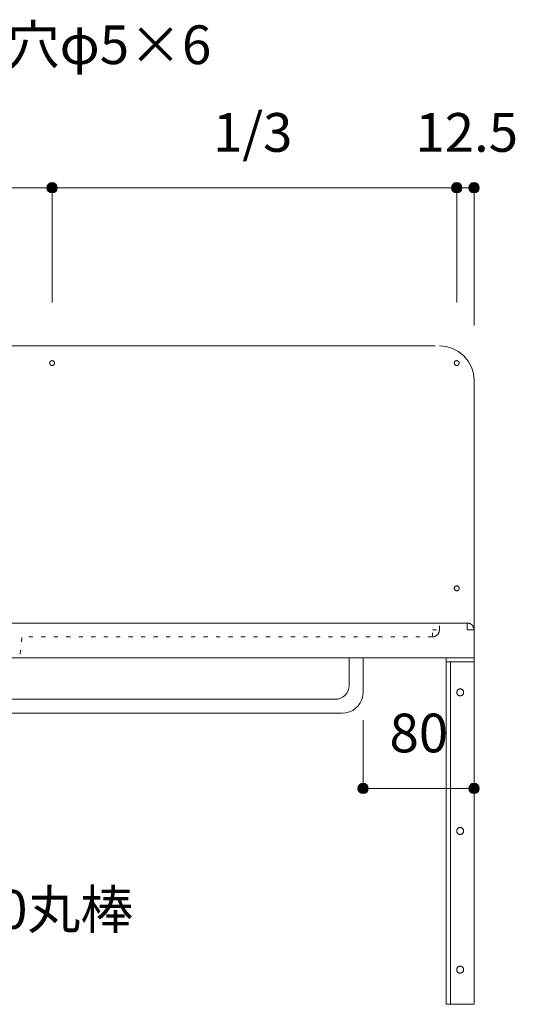
# Model space of a CAD drawing. Units: millimetres. Extents: x 32749 to 41406, y -2108 to 15968.
# Drawn here: x 38453 to 38810, y 1685 to 2395 of the extents above; entities that cross this region are included whole.
import ezdxf

# ---------------------------------------------------------------- set-up
doc = ezdxf.new("R2010")
doc.units = ezdxf.units.MM
doc.header["$LTSCALE"] = 15
doc.linetypes.add('ラインタイプ-12', pattern=[0.6, 0.2, -0.4])
doc.layers.add('020', color=1, linetype='Continuous', lineweight=18, true_color=0xff0000)
for name, color, linetype, lineweight in [('SAKUZU', 7, 'Continuous', 18), ('一般', 7, 'Continuous', 5), ('寸法', 7, 'Continuous', 5)]:
    doc.layers.add(name, color=color, linetype=linetype, lineweight=lineweight)
doc.styles.add('YuGothic Medium', font='txt', dxfattribs={"bigfont": 'YuGothic Medium'})

# ---------------------------------------------------------------- blocks, each defined once
blk = doc.blocks.new('グループ-1904')
at = {"layer": '寸法'}
for p, q in [((897.651, 1.932), (893.53, 11.982)), ((900.826, 1.932), (897.651, 1.932))]:
    blk.add_line(p, q, dxfattribs=at)
at = {"layer": '寸法', "insert": (902.016, 3.473), "char_height": 1.8617, "width": 10.45281, "attachment_point": 1, "line_spacing_factor": 1.198577, "style": 'YuGothic Medium'}
blk.add_mtext('φ10丸棒', dxfattribs=at)
blk = doc.blocks.new('グループ-1907')
at = {"layer": '寸法', "insert": (925.407, 40.838), "char_height": 1.8617, "attachment_point": 1, "line_spacing_factor": 1.198577, "style": 'YuGothic Medium'}
blk.add_mtext('12.5', dxfattribs=at)
blk = doc.blocks.new('グループ-1908')
at = {"layer": '寸法', "linetype": 'Continuous', "lineweight": 0}
for points in [[(927.641, 37.245), (927.64, 37.221), (927.637, 37.196), (927.631, 37.173), (927.622, 37.149), (927.612, 37.127), (927.599, 37.106), (927.585, 37.086), (927.568, 37.068), (927.55, 37.052), (927.53, 37.037), (927.509, 37.024), (927.487, 37.014), (927.464, 37.006), (927.44, 37), (927.416, 36.996), (927.391, 36.995), (927.366, 36.996), (927.342, 37), (927.318, 37.006), (927.295, 37.014), (927.273, 37.024), (927.252, 37.037), (927.232, 37.052), (927.214, 37.068), (927.197, 37.086), (927.183, 37.106), (927.17, 37.127), (927.16, 37.149), (927.151, 37.173), (927.145, 37.196), (927.142, 37.221), (927.141, 37.245), (927.142, 37.27), (927.145, 37.294), (927.151, 37.318), (927.16, 37.341), (927.17, 37.363), (927.183, 37.384), (927.197, 37.404), (927.214, 37.422), (927.232, 37.439), (927.252, 37.453), (927.273, 37.466), (927.295, 37.477), (927.318, 37.485), (927.342, 37.491), (927.366, 37.494), (927.391, 37.496), (927.416, 37.494), (927.44, 37.491), (927.464, 37.485), (927.487, 37.477), (927.509, 37.466), (927.53, 37.453), (927.55, 37.439), (927.568, 37.422), (927.585, 37.404), (927.599, 37.384), (927.612, 37.363), (927.622, 37.341), (927.631, 37.318), (927.637, 37.294), (927.64, 37.27)], [(928.475, 37.245), (928.473, 37.221), (928.47, 37.196), (928.464, 37.173), (928.456, 37.149), (928.445, 37.127), (928.432, 37.106), (928.418, 37.086), (928.401, 37.068), (928.383, 37.052), (928.363, 37.037), (928.342, 37.024), (928.32, 37.014), (928.297, 37.006), (928.273, 37), (928.249, 36.996), (928.224, 36.995), (928.2, 36.996), (928.175, 37), (928.152, 37.006), (928.128, 37.014), (928.106, 37.024), (928.085, 37.037), (928.065, 37.052), (928.047, 37.068), (928.031, 37.086), (928.016, 37.106), (928.003, 37.127), (927.993, 37.149), (927.985, 37.173), (927.979, 37.196), (927.975, 37.221), (927.974, 37.245), (927.975, 37.27), (927.979, 37.294), (927.985, 37.318), (927.993, 37.341), (928.003, 37.363), (928.016, 37.384), (928.031, 37.404), (928.047, 37.422), (928.065, 37.439), (928.085, 37.453), (928.106, 37.466), (928.128, 37.477), (928.152, 37.485), (928.175, 37.491), (928.2, 37.494), (928.224, 37.496), (928.249, 37.494), (928.273, 37.491), (928.297, 37.485), (928.32, 37.477), (928.342, 37.466), (928.363, 37.453), (928.383, 37.439), (928.401, 37.422), (928.418, 37.404), (928.432, 37.384), (928.445, 37.363), (928.456, 37.341), (928.464, 37.318), (928.47, 37.294), (928.473, 37.27)]]:
    blk.add_hatch(color=7, dxfattribs=at).paths.add_polyline_path(points)
at = {"layer": '寸法'}
for p, q in [((927.391, 31.728), (927.391, 37.245)), ((928.224, 37.245), (927.391, 37.245)), ((928.224, 30.625), (928.224, 37.245))]:
    blk.add_line(p, q, dxfattribs=at)
for centre in [(927.391, 37.245), (928.224, 37.245)]:
    blk.add_circle(centre, 0.25, dxfattribs=at)
at = {"layer": '寸法', "color": 7}
blk.add_blockref('グループ-1907', (0, 0), dxfattribs=at)
blk = doc.blocks.new('グループ-1916')
at = {"layer": '寸法', "insert": (876.791, 40.838), "char_height": 1.8617, "attachment_point": 1, "line_spacing_factor": 1.198577, "style": 'YuGothic Medium'}
blk.add_mtext('1/3', dxfattribs=at)
blk = doc.blocks.new('グループ-1917')
at = {"layer": '寸法', "linetype": 'Continuous', "lineweight": 0}
for points in [[(869.308, 37.245), (869.307, 37.221), (869.303, 37.196), (869.297, 37.173), (869.289, 37.149), (869.279, 37.127), (869.266, 37.106), (869.251, 37.086), (869.235, 37.068), (869.217, 37.052), (869.197, 37.037), (869.176, 37.024), (869.154, 37.014), (869.131, 37.006), (869.107, 37), (869.082, 36.996), (869.058, 36.995), (869.033, 36.996), (869.009, 37), (868.985, 37.006), (868.962, 37.014), (868.94, 37.024), (868.919, 37.037), (868.899, 37.052), (868.881, 37.068), (868.864, 37.086), (868.85, 37.106), (868.837, 37.127), (868.827, 37.149), (868.818, 37.173), (868.812, 37.196), (868.809, 37.221), (868.807, 37.245), (868.809, 37.27), (868.812, 37.294), (868.818, 37.318), (868.827, 37.341), (868.837, 37.363), (868.85, 37.384), (868.864, 37.404), (868.881, 37.422), (868.899, 37.439), (868.919, 37.453), (868.94, 37.466), (868.962, 37.477), (868.985, 37.485), (869.009, 37.491), (869.033, 37.494), (869.058, 37.496), (869.082, 37.494), (869.107, 37.491), (869.131, 37.485), (869.154, 37.477), (869.176, 37.466), (869.197, 37.453), (869.217, 37.439), (869.235, 37.422), (869.251, 37.404), (869.266, 37.384), (869.279, 37.363), (869.289, 37.341), (869.297, 37.318), (869.303, 37.294), (869.307, 37.27)], [(888.753, 37.245), (888.751, 37.221), (888.748, 37.196), (888.742, 37.173), (888.734, 37.149), (888.723, 37.127), (888.71, 37.106), (888.696, 37.086), (888.679, 37.068), (888.661, 37.052), (888.641, 37.037), (888.62, 37.024), (888.598, 37.014), (888.575, 37.006), (888.551, 37), (888.527, 36.996), (888.502, 36.995), (888.478, 36.996), (888.453, 37), (888.43, 37.006), (888.406, 37.014), (888.384, 37.024), (888.363, 37.037), (888.343, 37.052), (888.325, 37.068), (888.309, 37.086), (888.294, 37.106), (888.281, 37.127), (888.271, 37.149), (888.263, 37.173), (888.257, 37.196), (888.253, 37.221), (888.252, 37.245), (888.253, 37.27), (888.257, 37.294), (888.263, 37.318), (888.271, 37.341), (888.281, 37.363), (888.294, 37.384), (888.309, 37.404), (888.325, 37.422), (888.343, 37.439), (888.363, 37.453), (888.384, 37.466), (888.406, 37.477), (888.43, 37.485), (888.453, 37.491), (888.478, 37.494), (888.502, 37.496), (888.527, 37.494), (888.551, 37.491), (888.575, 37.485), (888.598, 37.477), (888.62, 37.466), (888.641, 37.453), (888.661, 37.439), (888.679, 37.422), (888.696, 37.404), (888.71, 37.384), (888.723, 37.363), (888.734, 37.341), (888.742, 37.318), (888.748, 37.294), (888.751, 37.27)]]:
    blk.add_hatch(color=7, dxfattribs=at).paths.add_polyline_path(points)
at = {"layer": '寸法'}
for p, q in [((869.058, 31.728), (869.058, 37.245)), ((869.058, 37.245), (888.502, 37.245)), ((888.502, 31.728), (888.502, 37.245))]:
    blk.add_line(p, q, dxfattribs=at)
for centre in [(869.058, 37.245), (888.502, 37.245)]:
    blk.add_circle(centre, 0.25, dxfattribs=at)
at = {"layer": '寸法', "color": 7}
blk.add_blockref('グループ-1916', (0, 0), dxfattribs=at)
blk = doc.blocks.new('グループ-1918')
at = {"layer": '寸法', "insert": (896.235, 40.838), "char_height": 1.8617, "attachment_point": 1, "line_spacing_factor": 1.198577, "style": 'YuGothic Medium'}
blk.add_mtext('1/3', dxfattribs=at)
blk = doc.blocks.new('グループ-1919')
at = {"layer": '寸法', "linetype": 'Continuous', "lineweight": 0}
for points in [[(888.753, 37.245), (888.751, 37.221), (888.748, 37.196), (888.742, 37.173), (888.734, 37.149), (888.723, 37.127), (888.71, 37.106), (888.696, 37.086), (888.679, 37.068), (888.661, 37.052), (888.641, 37.037), (888.62, 37.024), (888.598, 37.014), (888.575, 37.006), (888.551, 37), (888.527, 36.996), (888.502, 36.995), (888.478, 36.996), (888.453, 37), (888.43, 37.006), (888.406, 37.014), (888.384, 37.024), (888.363, 37.037), (888.343, 37.052), (888.325, 37.068), (888.309, 37.086), (888.294, 37.106), (888.281, 37.127), (888.271, 37.149), (888.263, 37.173), (888.257, 37.196), (888.253, 37.221), (888.252, 37.245), (888.253, 37.27), (888.257, 37.294), (888.263, 37.318), (888.271, 37.341), (888.281, 37.363), (888.294, 37.384), (888.309, 37.404), (888.325, 37.422), (888.343, 37.439), (888.363, 37.453), (888.384, 37.466), (888.406, 37.477), (888.43, 37.485), (888.453, 37.491), (888.478, 37.494), (888.502, 37.496), (888.527, 37.494), (888.551, 37.491), (888.575, 37.485), (888.598, 37.477), (888.62, 37.466), (888.641, 37.453), (888.661, 37.439), (888.679, 37.422), (888.696, 37.404), (888.71, 37.384), (888.723, 37.363), (888.734, 37.341), (888.742, 37.318), (888.748, 37.294), (888.751, 37.27)], [(908.197, 37.245), (908.196, 37.221), (908.192, 37.196), (908.186, 37.173), (908.178, 37.149), (908.168, 37.127), (908.155, 37.106), (908.14, 37.086), (908.124, 37.068), (908.106, 37.052), (908.086, 37.037), (908.065, 37.024), (908.043, 37.014), (908.019, 37.006), (907.996, 37), (907.971, 36.996), (907.947, 36.995), (907.922, 36.996), (907.898, 37), (907.874, 37.006), (907.851, 37.014), (907.829, 37.024), (907.808, 37.037), (907.788, 37.052), (907.77, 37.068), (907.753, 37.086), (907.739, 37.106), (907.726, 37.127), (907.715, 37.149), (907.707, 37.173), (907.701, 37.196), (907.698, 37.221), (907.696, 37.245), (907.698, 37.27), (907.701, 37.294), (907.707, 37.318), (907.715, 37.341), (907.726, 37.363), (907.739, 37.384), (907.753, 37.404), (907.77, 37.422), (907.788, 37.439), (907.808, 37.453), (907.829, 37.466), (907.851, 37.477), (907.874, 37.485), (907.898, 37.491), (907.922, 37.494), (907.947, 37.496), (907.971, 37.494), (907.996, 37.491), (908.019, 37.485), (908.043, 37.477), (908.065, 37.466), (908.086, 37.453), (908.106, 37.439), (908.124, 37.422), (908.14, 37.404), (908.155, 37.384), (908.168, 37.363), (908.178, 37.341), (908.186, 37.318), (908.192, 37.294), (908.196, 37.27)]]:
    blk.add_hatch(color=7, dxfattribs=at).paths.add_polyline_path(points)
at = {"layer": '寸法'}
for p, q in [((888.502, 31.728), (888.502, 37.245)), ((888.502, 37.245), (907.947, 37.245)), ((907.947, 31.728), (907.947, 37.245))]:
    blk.add_line(p, q, dxfattribs=at)
for centre in [(888.502, 37.245), (907.947, 37.245)]:
    blk.add_circle(centre, 0.25, dxfattribs=at)
at = {"layer": '寸法', "color": 7}
blk.add_blockref('グループ-1918', (0, 0), dxfattribs=at)
blk = doc.blocks.new('グループ-1920')
at = {"layer": '寸法', "insert": (915.68, 40.838), "char_height": 1.8617, "attachment_point": 1, "line_spacing_factor": 1.198577, "style": 'YuGothic Medium'}
blk.add_mtext('1/3', dxfattribs=at)
blk = doc.blocks.new('グループ-1921')
at = {"layer": '寸法', "linetype": 'Continuous', "lineweight": 0}
for points in [[(908.197, 37.245), (908.196, 37.221), (908.192, 37.196), (908.186, 37.173), (908.178, 37.149), (908.168, 37.127), (908.155, 37.106), (908.14, 37.086), (908.124, 37.068), (908.106, 37.052), (908.086, 37.037), (908.065, 37.024), (908.043, 37.014), (908.019, 37.006), (907.996, 37), (907.971, 36.996), (907.947, 36.995), (907.922, 36.996), (907.898, 37), (907.874, 37.006), (907.851, 37.014), (907.829, 37.024), (907.808, 37.037), (907.788, 37.052), (907.77, 37.068), (907.753, 37.086), (907.739, 37.106), (907.726, 37.127), (907.715, 37.149), (907.707, 37.173), (907.701, 37.196), (907.698, 37.221), (907.696, 37.245), (907.698, 37.27), (907.701, 37.294), (907.707, 37.318), (907.715, 37.341), (907.726, 37.363), (907.739, 37.384), (907.753, 37.404), (907.77, 37.422), (907.788, 37.439), (907.808, 37.453), (907.829, 37.466), (907.851, 37.477), (907.874, 37.485), (907.898, 37.491), (907.922, 37.494), (907.947, 37.496), (907.971, 37.494), (907.996, 37.491), (908.019, 37.485), (908.043, 37.477), (908.065, 37.466), (908.086, 37.453), (908.106, 37.439), (908.124, 37.422), (908.14, 37.404), (908.155, 37.384), (908.168, 37.363), (908.178, 37.341), (908.186, 37.318), (908.192, 37.294), (908.196, 37.27)], [(927.642, 37.245), (927.64, 37.221), (927.637, 37.196), (927.631, 37.173), (927.623, 37.149), (927.612, 37.127), (927.599, 37.106), (927.585, 37.086), (927.568, 37.068), (927.55, 37.052), (927.53, 37.037), (927.509, 37.024), (927.487, 37.014), (927.464, 37.006), (927.44, 37), (927.416, 36.996), (927.391, 36.995), (927.367, 36.996), (927.342, 37), (927.319, 37.006), (927.295, 37.014), (927.273, 37.024), (927.252, 37.037), (927.232, 37.052), (927.214, 37.068), (927.198, 37.086), (927.183, 37.106), (927.17, 37.127), (927.16, 37.149), (927.152, 37.173), (927.146, 37.196), (927.142, 37.221), (927.141, 37.245), (927.142, 37.27), (927.146, 37.294), (927.152, 37.318), (927.16, 37.341), (927.17, 37.363), (927.183, 37.384), (927.198, 37.404), (927.214, 37.422), (927.232, 37.439), (927.252, 37.453), (927.273, 37.466), (927.295, 37.477), (927.319, 37.485), (927.342, 37.491), (927.367, 37.494), (927.391, 37.496), (927.416, 37.494), (927.44, 37.491), (927.464, 37.485), (927.487, 37.477), (927.509, 37.466), (927.53, 37.453), (927.55, 37.439), (927.568, 37.422), (927.585, 37.404), (927.599, 37.384), (927.612, 37.363), (927.623, 37.341), (927.631, 37.318), (927.637, 37.294), (927.64, 37.27)]]:
    blk.add_hatch(color=7, dxfattribs=at).paths.add_polyline_path(points)
at = {"layer": '寸法'}
for p, q in [((907.947, 31.728), (907.947, 37.245)), ((907.947, 37.245), (927.391, 37.245)), ((927.391, 31.728), (927.391, 37.245))]:
    blk.add_line(p, q, dxfattribs=at)
for centre in [(907.947, 37.245), (927.391, 37.245)]:
    blk.add_circle(centre, 0.25, dxfattribs=at)
at = {"layer": '寸法', "color": 7}
blk.add_blockref('グループ-1920', (0, 0), dxfattribs=at)
blk = doc.blocks.new('グループ-1922')
at = {"layer": '寸法'}
for name in ['グループ-1917', 'グループ-1919', 'グループ-1921']:
    blk.add_blockref(name, (0, 0), dxfattribs=at)
blk = doc.blocks.new('グループ-1925')
at = {"layer": '寸法'}
for p, q in [((893.149, 43.512), (888.502, 28.728)), ((899.499, 43.512), (893.149, 43.512))]:
    blk.add_line(p, q, dxfattribs=at)
at = {"layer": '寸法', "insert": (900.689, 45.053), "char_height": 1.8617, "width": 15.39169, "attachment_point": 1, "line_spacing_factor": 1.198577, "style": 'YuGothic Medium'}
blk.add_mtext('ビス穴φ5×6', dxfattribs=at)
blk = doc.blocks.new('グループ-1926')
at = {"layer": '寸法', "insert": (924.162, 11.958), "char_height": 1.8617, "attachment_point": 1, "line_spacing_factor": 1.198577, "style": 'YuGothic Medium'}
blk.add_mtext('80', dxfattribs=at)
blk = doc.blocks.new('グループ-1927')
at = {"layer": '寸法', "linetype": 'Continuous', "lineweight": 0}
for points in [[(923.141, 8.365), (923.139, 8.341), (923.136, 8.316), (923.13, 8.293), (923.121, 8.269), (923.111, 8.247), (923.098, 8.226), (923.084, 8.206), (923.067, 8.188), (923.049, 8.172), (923.029, 8.157), (923.008, 8.144), (922.986, 8.134), (922.963, 8.126), (922.939, 8.12), (922.915, 8.116), (922.89, 8.115), (922.866, 8.116), (922.841, 8.12), (922.817, 8.126), (922.794, 8.134), (922.772, 8.144), (922.751, 8.157), (922.731, 8.172), (922.713, 8.188), (922.697, 8.206), (922.682, 8.226), (922.669, 8.247), (922.659, 8.269), (922.651, 8.293), (922.645, 8.316), (922.641, 8.341), (922.64, 8.365), (922.641, 8.39), (922.645, 8.414), (922.651, 8.438), (922.659, 8.461), (922.669, 8.483), (922.682, 8.504), (922.697, 8.524), (922.713, 8.542), (922.731, 8.559), (922.751, 8.573), (922.772, 8.586), (922.794, 8.597), (922.817, 8.605), (922.841, 8.611), (922.866, 8.614), (922.89, 8.616), (922.915, 8.614), (922.939, 8.611), (922.963, 8.605), (922.986, 8.597), (923.008, 8.586), (923.029, 8.573), (923.049, 8.559), (923.067, 8.542), (923.084, 8.524), (923.098, 8.504), (923.111, 8.483), (923.121, 8.461), (923.13, 8.438), (923.136, 8.414), (923.139, 8.39)], [(928.474, 8.365), (928.473, 8.341), (928.469, 8.316), (928.463, 8.293), (928.455, 8.269), (928.445, 8.247), (928.432, 8.226), (928.417, 8.206), (928.401, 8.188), (928.383, 8.172), (928.363, 8.157), (928.342, 8.144), (928.32, 8.134), (928.297, 8.126), (928.273, 8.12), (928.248, 8.116), (928.224, 8.115), (928.199, 8.116), (928.175, 8.12), (928.151, 8.126), (928.128, 8.134), (928.106, 8.144), (928.085, 8.157), (928.065, 8.172), (928.047, 8.188), (928.03, 8.206), (928.016, 8.226), (928.003, 8.247), (927.993, 8.269), (927.984, 8.293), (927.978, 8.316), (927.975, 8.341), (927.974, 8.365), (927.975, 8.39), (927.978, 8.414), (927.984, 8.438), (927.993, 8.461), (928.003, 8.483), (928.016, 8.504), (928.03, 8.524), (928.047, 8.542), (928.065, 8.559), (928.085, 8.573), (928.106, 8.586), (928.128, 8.597), (928.151, 8.605), (928.175, 8.611), (928.199, 8.614), (928.224, 8.616), (928.248, 8.614), (928.273, 8.611), (928.297, 8.605), (928.32, 8.597), (928.342, 8.586), (928.363, 8.573), (928.383, 8.559), (928.401, 8.542), (928.417, 8.524), (928.432, 8.504), (928.445, 8.483), (928.455, 8.461), (928.463, 8.438), (928.469, 8.414), (928.473, 8.39)]]:
    blk.add_hatch(color=7, dxfattribs=at).paths.add_polyline_path(points)
at = {"layer": '寸法'}
for p, q in [((922.89, 11.648), (922.89, 8.365)), ((928.224, 11.648), (928.224, 8.365)), ((928.224, 8.365), (922.89, 8.365))]:
    blk.add_line(p, q, dxfattribs=at)
for centre in [(922.89, 8.365), (928.224, 8.365)]:
    blk.add_circle(centre, 0.25, dxfattribs=at)
at = {"layer": '寸法', "color": 7}
blk.add_blockref('グループ-1926', (0, 0), dxfattribs=at)
blk = doc.blocks.new('グループ-2012')
at = {"layer": '寸法'}
for name in ['グループ-1925', 'グループ-1922', 'グループ-1908', 'グループ-1904', 'グループ-1927']:
    blk.add_blockref(name, (0, 0), dxfattribs=at)

msp = doc.modelspace()

# ---------------------------------------------------------------- linework, layer by layer
at = {"layer": '020', "color": 255, "linetype": 'ラインタイプ-12', "lineweight": 18}
for p, q in [((38750.21, 1949.9), (38750.21, 1954.9)), ((38750.21, 1954.9), (38755.21, 1954.9)), ((38754.88, 1953.1), (38754.83, 1952.99)), ((38754.92, 1953.22), (38754.88, 1953.1)), ((38754.96, 1953.33), (38754.92, 1953.22)), ((38754.99, 1953.45), (38754.96, 1953.33)), ((38755.03, 1953.57), (38754.99, 1953.45)), ((38755.06, 1953.69), (38755.03, 1953.57)), ((38755.09, 1953.8), (38755.06, 1953.69)), ((38755.11, 1953.92), (38755.09, 1953.8)), ((38755.14, 1954.05), (38755.11, 1953.92)), ((38755.16, 1954.17), (38755.14, 1954.05)), ((38755.17, 1954.29), (38755.16, 1954.17)), ((38755.19, 1954.41), (38755.17, 1954.29)), ((38755.2, 1954.53), (38755.19, 1954.41)), ((38755.21, 1954.78), (38755.2, 1954.65)), ((38755.2, 1954.65), (38755.2, 1954.53)), ((38755.21, 1954.9), (38755.21, 1954.78)), ((38750.33, 1949.9), (38750.21, 1949.9)), ((38750.46, 1949.91), (38750.33, 1949.9)), ((38750.58, 1949.91), (38750.46, 1949.91)), ((38750.7, 1949.92), (38750.58, 1949.91)), ((38750.82, 1949.94), (38750.7, 1949.92)), ((38750.94, 1949.95), (38750.82, 1949.94)), ((38751.07, 1949.97), (38750.94, 1949.95)), ((38751.19, 1950), (38751.07, 1949.97)), ((38751.31, 1950.02), (38751.19, 1950)), ((38751.43, 1950.05), (38751.31, 1950.02)), ((38751.54, 1950.08), (38751.43, 1950.05)), ((38751.66, 1950.12), (38751.54, 1950.08)), ((38751.78, 1950.15), (38751.66, 1950.12)), ((38751.89, 1950.19), (38751.78, 1950.15)), ((38752.01, 1950.23), (38751.89, 1950.19)), ((38752.12, 1950.28), (38752.01, 1950.23)), ((38752.24, 1950.33), (38752.12, 1950.28)), ((38752.35, 1950.38), (38752.24, 1950.33)), ((38752.46, 1950.43), (38752.35, 1950.38)), ((38752.57, 1950.49), (38752.46, 1950.43)), ((38752.67, 1950.55), (38752.57, 1950.49)), ((38752.78, 1950.61), (38752.67, 1950.55)), ((38752.89, 1950.68), (38752.78, 1950.61)), ((38752.99, 1950.74), (38752.89, 1950.68)), ((38753.09, 1950.81), (38752.99, 1950.74)), ((38753.19, 1950.88), (38753.09, 1950.81)), ((38753.29, 1950.96), (38753.19, 1950.88)), ((38753.38, 1951.03), (38753.29, 1950.96)), ((38753.48, 1951.11), (38753.38, 1951.03)), ((38753.57, 1951.2), (38753.48, 1951.11)), ((38753.66, 1951.28), (38753.57, 1951.2)), ((38753.75, 1951.36), (38753.66, 1951.28)), ((38753.83, 1951.45), (38753.75, 1951.36)), ((38753.91, 1951.54), (38753.83, 1951.45)), ((38754, 1951.63), (38753.91, 1951.54)), ((38754.08, 1951.73), (38754, 1951.63)), ((38754.15, 1951.82), (38754.08, 1951.73)), ((38754.23, 1951.92), (38754.15, 1951.82)), ((38754.3, 1952.02), (38754.23, 1951.92)), ((38754.37, 1952.12), (38754.3, 1952.02)), ((38754.43, 1952.22), (38754.37, 1952.12)), ((38754.5, 1952.33), (38754.43, 1952.22)), ((38754.56, 1952.44), (38754.5, 1952.33)), ((38754.62, 1952.54), (38754.56, 1952.44)), ((38754.68, 1952.65), (38754.62, 1952.54)), ((38754.73, 1952.76), (38754.68, 1952.65)), ((38754.78, 1952.87), (38754.73, 1952.76)), ((38754.83, 1952.99), (38754.78, 1952.87))]:
    msp.add_line(p, q, dxfattribs=at)
at = {"layer": '020', "color": 7, "linetype": 'ラインタイプ-12', "lineweight": 18}
for p, q in [((38755.21, 1954.9), (38755.21, 1959.9)), ((38750.21, 1949.9), (38455.21, 1949.9))]:
    msp.add_line(p, q, dxfattribs=at)
at = {"layer": '020', "color": 255, "linetype": 'Continuous', "lineweight": 18}
for p, q in [((38775.21, 1959.9), (38775.33, 1959.9)), ((38775.21, 1954.9), (38775.21, 1959.9)), ((38780.21, 1954.9), (38775.21, 1954.9)), ((38775.33, 1959.9), (38775.45, 1959.89)), ((38775.45, 1959.89), (38775.58, 1959.89)), ((38775.58, 1959.89), (38775.7, 1959.88)), ((38775.7, 1959.88), (38775.82, 1959.86)), ((38775.82, 1959.86), (38775.94, 1959.85)), ((38775.94, 1959.85), (38776.06, 1959.83)), ((38776.06, 1959.83), (38776.18, 1959.8)), ((38776.18, 1959.8), (38776.3, 1959.78)), ((38776.3, 1959.78), (38776.42, 1959.75)), ((38776.42, 1959.75), (38776.54, 1959.72)), ((38776.54, 1959.72), (38776.66, 1959.68)), ((38776.66, 1959.68), (38776.78, 1959.65)), ((38776.78, 1959.65), (38776.89, 1959.61)), ((38776.89, 1959.61), (38777.01, 1959.57)), ((38777.01, 1959.57), (38777.12, 1959.52)), ((38777.12, 1959.52), (38777.24, 1959.47)), ((38777.24, 1959.47), (38777.35, 1959.42)), ((38777.35, 1959.42), (38777.46, 1959.37)), ((38777.46, 1959.37), (38777.57, 1959.31)), ((38777.57, 1959.31), (38777.67, 1959.25)), ((38777.67, 1959.25), (38777.78, 1959.19)), ((38777.78, 1959.19), (38777.88, 1959.12)), ((38777.88, 1959.12), (38777.99, 1959.06)), ((38777.99, 1959.06), (38778.09, 1958.99)), ((38778.09, 1958.99), (38778.19, 1958.92)), ((38778.19, 1958.92), (38778.29, 1958.84)), ((38778.29, 1958.84), (38778.38, 1958.77)), ((38778.38, 1958.77), (38778.47, 1958.69)), ((38778.47, 1958.69), (38778.57, 1958.6)), ((38778.57, 1958.6), (38778.66, 1958.52)), ((38778.66, 1958.52), (38778.74, 1958.44)), ((38778.74, 1958.44), (38778.83, 1958.35)), ((38778.83, 1958.35), (38778.91, 1958.26)), ((38778.91, 1958.26), (38779, 1958.17)), ((38779, 1958.17), (38779.07, 1958.07)), ((38779.07, 1958.07), (38779.15, 1957.98)), ((38779.15, 1957.98), (38779.23, 1957.88)), ((38779.23, 1957.88), (38779.3, 1957.78)), ((38779.3, 1957.78), (38779.37, 1957.68)), ((38779.37, 1957.68), (38779.43, 1957.58)), ((38779.43, 1957.58), (38779.5, 1957.47)), ((38779.5, 1957.47), (38779.56, 1957.36)), ((38779.56, 1957.36), (38779.62, 1957.26)), ((38779.62, 1957.26), (38779.68, 1957.15)), ((38779.68, 1957.15), (38779.73, 1957.04)), ((38779.73, 1957.04), (38779.78, 1956.93)), ((38779.78, 1956.93), (38779.83, 1956.81)), ((38779.83, 1956.81), (38779.87, 1956.7)), ((38779.87, 1956.7), (38779.92, 1956.58)), ((38779.92, 1956.58), (38779.96, 1956.47)), ((38779.96, 1956.47), (38779.99, 1956.35)), ((38779.99, 1956.35), (38780.03, 1956.23)), ((38780.03, 1956.23), (38780.06, 1956.12)), ((38780.06, 1956.12), (38780.09, 1956)), ((38780.09, 1956), (38780.11, 1955.88)), ((38780.11, 1955.88), (38780.14, 1955.75)), ((38780.14, 1955.75), (38780.15, 1955.63)), ((38780.15, 1955.63), (38780.17, 1955.51)), ((38780.17, 1955.51), (38780.18, 1955.39)), ((38780.18, 1955.39), (38780.2, 1955.27)), ((38780.2, 1955.27), (38780.2, 1955.15)), ((38780.2, 1955.15), (38780.21, 1955.02)), ((38780.21, 1955.02), (38780.21, 1954.9))]:
    msp.add_line(p, q, dxfattribs=at)
at = {"layer": '020', "color": 7, "linetype": 'Continuous', "lineweight": 18}
for points in [[(38475.42, 2145.76), (38475.27, 2145.83), (38475.12, 2145.92), (38474.98, 2146.01), (38474.84, 2146.13), (38474.73, 2146.25), (38474.62, 2146.39), (38474.53, 2146.53), (38474.45, 2146.68), (38474.39, 2146.84), (38474.34, 2147.01), (38474.31, 2147.18), (38474.3, 2147.35), (38474.3, 2147.52), (38474.32, 2147.69), (38474.36, 2147.86), (38474.41, 2148.02), (38474.48, 2148.18), (38474.56, 2148.33), (38474.66, 2148.47), (38474.77, 2148.6), (38474.89, 2148.72), (38475.03, 2148.83), (38475.17, 2148.92), (38475.33, 2149), (38475.49, 2149.06), (38475.65, 2149.11), (38475.82, 2149.14), (38475.99, 2149.15), (38476.16, 2149.15), (38476.34, 2149.13), (38476.5, 2149.09), (38476.67, 2149.04), (38476.82, 2148.97), (38476.97, 2148.88), (38477.11, 2148.79), (38477.24, 2148.67), (38477.36, 2148.55), (38477.47, 2148.41), (38477.56, 2148.27), (38477.64, 2148.12), (38477.7, 2147.96), (38477.75, 2147.79), (38477.78, 2147.62), (38477.79, 2147.45), (38477.79, 2147.28), (38477.77, 2147.11), (38477.73, 2146.94), (38477.68, 2146.78), (38477.61, 2146.62), (38477.53, 2146.47), (38477.43, 2146.33), (38477.32, 2146.2), (38477.19, 2146.08), (38477.06, 2145.97), (38476.91, 2145.88), (38476.76, 2145.8), (38476.6, 2145.74), (38476.44, 2145.69), (38476.27, 2145.66), (38476.1, 2145.65), (38475.92, 2145.65), (38475.75, 2145.67), (38475.59, 2145.71)], [(38767.09, 2145.76), (38766.93, 2145.83), (38766.78, 2145.92), (38766.64, 2146.01), (38766.51, 2146.13), (38766.39, 2146.25), (38766.29, 2146.39), (38766.19, 2146.53), (38766.12, 2146.68), (38766.05, 2146.84), (38766.01, 2147.01), (38765.98, 2147.18), (38765.96, 2147.35), (38765.97, 2147.52), (38765.99, 2147.69), (38766.02, 2147.86), (38766.08, 2148.02), (38766.14, 2148.18), (38766.23, 2148.33), (38766.33, 2148.47), (38766.44, 2148.6), (38766.56, 2148.72), (38766.7, 2148.83), (38766.84, 2148.92), (38766.99, 2149), (38767.15, 2149.06), (38767.32, 2149.11), (38767.49, 2149.14), (38767.66, 2149.15), (38767.83, 2149.15), (38768, 2149.13), (38768.17, 2149.09), (38768.33, 2149.04), (38768.49, 2148.97), (38768.64, 2148.88), (38768.78, 2148.79), (38768.91, 2148.67), (38769.03, 2148.55), (38769.14, 2148.41), (38769.23, 2148.27), (38769.31, 2148.12), (38769.37, 2147.96), (38769.42, 2147.79), (38769.45, 2147.62), (38769.46, 2147.45), (38769.46, 2147.28), (38769.44, 2147.11), (38769.4, 2146.94), (38769.35, 2146.78), (38769.28, 2146.62), (38769.2, 2146.47), (38769.1, 2146.33), (38768.99, 2146.2), (38768.86, 2146.08), (38768.73, 2145.97), (38768.58, 2145.88), (38768.43, 2145.8), (38768.27, 2145.74), (38768.1, 2145.69), (38767.93, 2145.66), (38767.76, 2145.65), (38767.59, 2145.65), (38767.42, 2145.67), (38767.25, 2145.71)], [(38767.09, 1983.26), (38766.93, 1983.33), (38766.78, 1983.42), (38766.64, 1983.51), (38766.51, 1983.63), (38766.39, 1983.75), (38766.29, 1983.89), (38766.19, 1984.03), (38766.12, 1984.18), (38766.05, 1984.34), (38766.01, 1984.51), (38765.98, 1984.68), (38765.96, 1984.85), (38765.97, 1985.02), (38765.99, 1985.19), (38766.02, 1985.36), (38766.08, 1985.52), (38766.14, 1985.68), (38766.23, 1985.83), (38766.33, 1985.97), (38766.44, 1986.1), (38766.56, 1986.22), (38766.7, 1986.33), (38766.84, 1986.42), (38766.99, 1986.5), (38767.15, 1986.56), (38767.32, 1986.61), (38767.49, 1986.64), (38767.66, 1986.65), (38767.83, 1986.65), (38768, 1986.63), (38768.17, 1986.59), (38768.33, 1986.54), (38768.49, 1986.47), (38768.64, 1986.38), (38768.78, 1986.29), (38768.91, 1986.17), (38769.03, 1986.05), (38769.14, 1985.91), (38769.23, 1985.77), (38769.31, 1985.62), (38769.37, 1985.46), (38769.42, 1985.29), (38769.45, 1985.12), (38769.46, 1984.95), (38769.46, 1984.78), (38769.44, 1984.61), (38769.4, 1984.44), (38769.35, 1984.28), (38769.28, 1984.12), (38769.2, 1983.97), (38769.1, 1983.83), (38768.99, 1983.7), (38768.86, 1983.58), (38768.73, 1983.47), (38768.58, 1983.38), (38768.43, 1983.3), (38768.27, 1983.24), (38768.1, 1983.19), (38767.93, 1983.16), (38767.76, 1983.15), (38767.59, 1983.15), (38767.42, 1983.17), (38767.25, 1983.21)], [(38780.21, 1934.9), (38780.21, 1931.9), (38763.21, 1931.9), (38763.21, 1684.9), (38760.21, 1684.9), (38760.21, 1934.9)], [(38768.67, 1911.87), (38768.87, 1912.01), (38769.09, 1912.13), (38769.31, 1912.23), (38769.54, 1912.31), (38769.78, 1912.36), (38770.03, 1912.39), (38770.27, 1912.4), (38770.52, 1912.38), (38770.76, 1912.34), (38771, 1912.27), (38771.22, 1912.19), (38771.44, 1912.08), (38771.65, 1911.95), (38771.85, 1911.8), (38772.02, 1911.63), (38772.18, 1911.44), (38772.33, 1911.24), (38772.45, 1911.03), (38772.55, 1910.8), (38772.62, 1910.57), (38772.68, 1910.33), (38772.71, 1910.09), (38772.71, 1909.84), (38772.7, 1909.6), (38772.65, 1909.36), (38772.59, 1909.12), (38772.5, 1908.89), (38772.39, 1908.67), (38772.26, 1908.46), (38772.11, 1908.27), (38771.94, 1908.09), (38771.76, 1907.93), (38771.56, 1907.79), (38771.34, 1907.67), (38771.12, 1907.57), (38770.89, 1907.49), (38770.65, 1907.44), (38770.4, 1907.41), (38770.16, 1907.4), (38769.91, 1907.42), (38769.67, 1907.46), (38769.43, 1907.53), (38769.2, 1907.61), (38768.99, 1907.72), (38768.78, 1907.85), (38768.58, 1908), (38768.41, 1908.17), (38768.25, 1908.36), (38768.1, 1908.56), (38767.98, 1908.77), (38767.88, 1909), (38767.81, 1909.23), (38767.75, 1909.47), (38767.72, 1909.71), (38767.72, 1909.96), (38767.73, 1910.2), (38767.77, 1910.44), (38767.84, 1910.68), (38767.93, 1910.91), (38768.04, 1911.13), (38768.17, 1911.34), (38768.32, 1911.53), (38768.49, 1911.71)], [(38768.67, 1811.87), (38768.87, 1812.01), (38769.09, 1812.13), (38769.31, 1812.23), (38769.54, 1812.31), (38769.78, 1812.36), (38770.03, 1812.39), (38770.27, 1812.4), (38770.52, 1812.38), (38770.76, 1812.34), (38771, 1812.27), (38771.22, 1812.19), (38771.44, 1812.08), (38771.65, 1811.95), (38771.85, 1811.8), (38772.02, 1811.63), (38772.18, 1811.44), (38772.33, 1811.24), (38772.45, 1811.03), (38772.55, 1810.8), (38772.62, 1810.57), (38772.68, 1810.33), (38772.71, 1810.09), (38772.71, 1809.84), (38772.7, 1809.6), (38772.65, 1809.36), (38772.59, 1809.12), (38772.5, 1808.89), (38772.39, 1808.67), (38772.26, 1808.46), (38772.11, 1808.27), (38771.94, 1808.09), (38771.76, 1807.93), (38771.56, 1807.79), (38771.34, 1807.67), (38771.12, 1807.57), (38770.89, 1807.49), (38770.65, 1807.44), (38770.4, 1807.41), (38770.16, 1807.4), (38769.91, 1807.42), (38769.67, 1807.46), (38769.43, 1807.53), (38769.2, 1807.61), (38768.99, 1807.72), (38768.78, 1807.85), (38768.58, 1808), (38768.41, 1808.17), (38768.25, 1808.36), (38768.1, 1808.56), (38767.98, 1808.77), (38767.88, 1809), (38767.81, 1809.23), (38767.75, 1809.47), (38767.72, 1809.71), (38767.72, 1809.96), (38767.73, 1810.2), (38767.77, 1810.44), (38767.84, 1810.68), (38767.93, 1810.91), (38768.04, 1811.13), (38768.17, 1811.34), (38768.32, 1811.53), (38768.49, 1811.71)], [(38768.67, 1711.87), (38768.87, 1712.01), (38769.09, 1712.13), (38769.31, 1712.23), (38769.54, 1712.31), (38769.78, 1712.36), (38770.03, 1712.39), (38770.27, 1712.4), (38770.52, 1712.38), (38770.76, 1712.34), (38771, 1712.27), (38771.22, 1712.19), (38771.44, 1712.08), (38771.65, 1711.95), (38771.85, 1711.8), (38772.02, 1711.63), (38772.18, 1711.44), (38772.33, 1711.24), (38772.45, 1711.03), (38772.55, 1710.8), (38772.62, 1710.57), (38772.68, 1710.33), (38772.71, 1710.09), (38772.71, 1709.84), (38772.7, 1709.6), (38772.65, 1709.36), (38772.59, 1709.12), (38772.5, 1708.89), (38772.39, 1708.67), (38772.26, 1708.46), (38772.11, 1708.27), (38771.94, 1708.09), (38771.76, 1707.93), (38771.56, 1707.79), (38771.34, 1707.67), (38771.12, 1707.57), (38770.89, 1707.49), (38770.65, 1707.44), (38770.4, 1707.41), (38770.16, 1707.4), (38769.91, 1707.42), (38769.67, 1707.46), (38769.43, 1707.53), (38769.2, 1707.61), (38768.99, 1707.72), (38768.78, 1707.85), (38768.58, 1708), (38768.41, 1708.17), (38768.25, 1708.36), (38768.1, 1708.56), (38767.98, 1708.77), (38767.88, 1709), (38767.81, 1709.23), (38767.75, 1709.47), (38767.72, 1709.71), (38767.72, 1709.96), (38767.73, 1710.2), (38767.77, 1710.44), (38767.84, 1710.68), (38767.93, 1710.91), (38768.04, 1711.13), (38768.17, 1711.34), (38768.32, 1711.53), (38768.49, 1711.71)]]:
    msp.add_lwpolyline(points, close=True, dxfattribs=at)
at = {"layer": '020', "color": 7, "linetype": 'ラインタイプ-12', "lineweight": 18}
msp.add_lwpolyline([(38750.21, 1949.9), (38751.08, 1949.98), (38751.92, 1950.2), (38752.71, 1950.57), (38753.42, 1951.07), (38754.04, 1951.69), (38754.54, 1952.4), (38754.91, 1953.19), (38755.13, 1954.03), (38755.21, 1954.9)], dxfattribs=at)
at = {"layer": '020', "color": 7, "linetype": 'Continuous', "lineweight": 18}
msp.add_lwpolyline([(38780.21, 1954.9), (38780.13, 1955.77), (38779.91, 1956.61), (38779.54, 1957.4), (38779.04, 1958.11), (38778.42, 1958.73), (38777.71, 1959.23), (38776.92, 1959.6), (38776.08, 1959.82), (38775.21, 1959.9)], dxfattribs=at)
at = {"layer": 'SAKUZU', "color": 7, "linetype": 'Continuous'}
for p, q in [((38752.2, 2159.9), (37904.14, 2159.9)), ((38780.21, 1934.9), (38780.2, 2135)), ((37885.17, 1959.9), (38775.21, 1959.9)), ((38780.21, 1934.9), (37880.21, 1934.9))]:
    msp.add_line(p, q, dxfattribs=at)
at = {"layer": 'SAKUZU', "color": 7, "linetype": 'ラインタイプ-12', "lineweight": 13}
msp.add_line((38454.16, 1949.38), (38452.71, 1934.9), dxfattribs=at)
at = {"layer": 'SAKUZU', "color": 7, "linetype": 'Continuous'}
msp.add_lwpolyline([(38780.2, 2134.9), (38779.72, 2139.78), (38778.3, 2144.47), (38775.99, 2148.79), (38772.88, 2152.58), (38769.09, 2155.69), (38764.77, 2158), (38760.08, 2159.42), (38755.2, 2159.9)], dxfattribs=at)
at = {"layer": '一般', "color": 7, "linetype": 'Continuous', "lineweight": 13}
for p, q in [((38690.21, 1934.9), (38690.21, 1914.9)), ((38700.21, 1934.9), (38700.21, 1909.9)), ((37980.21, 1904.9), (38680.21, 1904.9)), ((37975.21, 1894.9), (38685.21, 1894.9))]:
    msp.add_line(p, q, dxfattribs=at)
for points in [[(38680.21, 1904.9), (38682.17, 1905.09), (38684.04, 1905.66), (38685.77, 1906.59), (38687.29, 1907.83), (38688.53, 1909.34), (38689.45, 1911.07), (38690.02, 1912.95), (38690.21, 1914.9)], [(38685.21, 1894.9), (38687.82, 1895.13), (38690.35, 1895.8), (38692.71, 1896.91), (38694.86, 1898.41), (38696.71, 1900.26), (38698.21, 1902.4), (38699.31, 1904.77), (38699.99, 1907.3), (38700.21, 1909.9)]]:
    msp.add_lwpolyline(points, dxfattribs=at)
at = {"layer": '寸法'}
msp.add_lwpolyline([(38760.21, 1934.9), (38780.21, 1934.9), (38780.21, 1931.9), (38760.21, 1931.9)], close=True, dxfattribs=at)
at = {"layer": '寸法', "lineweight": 13}
msp.add_lwpolyline([(38760.21, 1934.9), (38780.21, 1934.9), (38780.21, 1684.9), (38760.21, 1684.9)], close=True, dxfattribs=at)

# ---------------------------------------------------------------- block references
at = {"layer": '一般', "color": 7, "transparency": 33554687, "xscale": 15, "yscale": 15, "zscale": 15}
msp.add_blockref('グループ-2012', (24856.83, 1715.18), dxfattribs=at)

doc.saveas('drawing.dxf')
